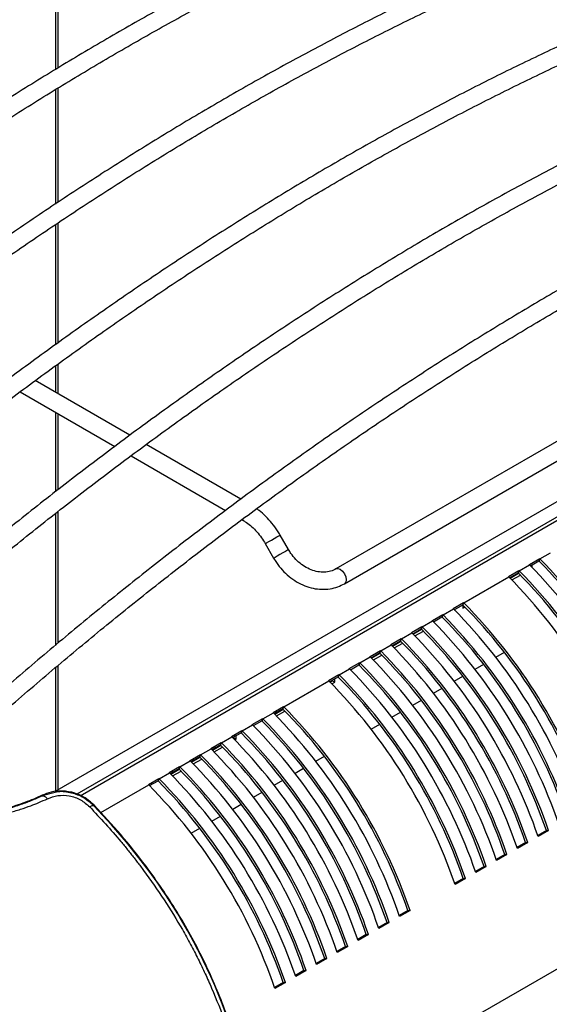
# Model space of a CAD drawing. Units: inches. Extents: x 227 to 353, y 181 to 277.
# Drawn here: x 327 to 331, y 236 to 244 of the extents above; entities that cross this region are included whole.
import ezdxf

# ---------------------------------------------------------------- set-up
doc = ezdxf.new("R2010")
doc.units = ezdxf.units.IN
doc.header["$MEASUREMENT"] = 0

msp = doc.modelspace()

# ---------------------------------------------------------------- linework, layer by layer
at = {"color": 8, "linetype": 'Continuous', "lineweight": 25}
for p, q in [((326.809295, 244.648723), (326.809295, 243.774918)), ((326.829896, 244.660027), (326.829896, 243.787394)), ((326.809295, 243.614634), (326.809295, 242.69459)), ((326.829896, 243.627175), (326.829896, 242.70811)), ((327.008741, 237.938715), (336.193566, 243.241002)), ((326.809295, 242.528868), (326.809295, 241.564306)), ((326.829896, 242.54278), (326.829896, 241.579144)), ((326.809295, 241.393103), (326.809295, 241.182397)), ((326.829896, 241.408068), (326.829896, 241.170505)), ((326.809295, 241.023289), (326.809295, 240.381532)), ((326.829896, 241.011397), (326.829896, 240.397696)), ((328.407281, 235.141644), (337.539513, 240.413569)), ((326.809295, 240.206649), (326.809295, 239.147243)), ((326.829896, 240.222679), (326.829896, 239.16449)), ((326.809295, 238.968483), (326.809295, 237.974025)), ((326.829896, 238.985594), (326.829896, 237.985917)), ((327.173835, 237.803771), (327.559797, 238.026581)), ((326.796566, 237.962279), (326.702982, 237.937309))]:
    msp.add_line(p, q, dxfattribs=at)
at = {"color": 7, "linetype": 'Continuous', "lineweight": 25}
for p, q in [((336.197996, 243.394006), (326.802552, 237.970132)), ((336.18382, 243.263456), (326.982378, 237.951577)), ((333.518969, 242.333946), (329.064753, 239.762582)), ((329.133645, 239.643244), (333.587861, 242.214608)), ((327.408632, 240.836407), (326.647677, 241.275698)), ((326.52711, 241.186191), (327.287655, 240.747138)), ((328.299476, 240.322135), (327.53852, 240.761425)), ((327.417953, 240.671919), (328.178498, 240.232865)), ((328.308796, 240.157646), (328.325165, 240.148197)), ((328.683627, 239.917606), (328.616128, 240.034518)), ((328.496794, 239.96562), (328.564293, 239.848709)), ((330.705587, 239.842607), (330.789103, 239.89082)), ((330.538553, 239.746181), (330.62207, 239.794394)), ((330.619978, 239.796481), (330.703495, 239.844694)), ((330.62207, 239.794394), (330.619978, 239.796481)), ((330.628509, 239.787955), (330.69683, 239.827396)), ((330.643291, 239.773052), (330.643291, 239.796488)), ((330.703495, 239.844694), (330.69683, 239.827396)), ((330.69683, 239.827396), (330.698922, 239.825309)), ((330.698922, 239.825309), (330.705587, 239.842607)), ((330.703495, 239.844694), (330.705587, 239.842607)), ((330.452945, 239.700055), (330.536462, 239.748268)), ((330.461476, 239.691529), (330.529797, 239.730969)), ((330.465547, 239.687441), (330.533884, 239.726891)), ((330.479713, 239.673119), (330.548107, 239.712602)), ((330.536462, 239.748268), (330.529797, 239.730969)), ((330.529797, 239.730969), (330.531888, 239.728883)), ((330.531888, 239.728883), (330.538553, 239.746181)), ((330.536462, 239.748268), (330.538553, 239.746181)), ((330.093132, 239.489045), (330.455037, 239.697968)), ((330.455037, 239.697968), (330.452945, 239.700055)), ((330.007524, 239.442918), (330.09104, 239.491131)), ((330.016054, 239.434392), (330.084375, 239.473833)), ((330.09104, 239.491131), (330.084375, 239.473833)), ((330.084375, 239.473833), (330.086467, 239.471746)), ((330.086467, 239.471746), (330.093132, 239.489045)), ((330.09104, 239.491131), (330.093132, 239.489045)), ((329.840491, 239.346492), (329.924007, 239.394705)), ((329.924007, 239.394705), (329.917342, 239.377407)), ((329.924007, 239.394705), (329.926099, 239.392619)), ((329.926099, 239.392619), (330.009615, 239.440832)), ((330.009615, 239.440832), (330.007524, 239.442918)), ((330.086514, 239.471699), (330.086514, 239.44613)), ((330.086514, 239.46863), (330.088462, 239.469754)), ((330.086514, 239.44613), (330.102685, 239.455466)), ((329.759066, 239.296192), (329.842582, 239.344406)), ((329.842582, 239.344406), (329.840491, 239.346492)), ((329.849021, 239.337966), (329.917342, 239.377407)), ((329.849884, 239.337101), (329.849884, 239.338464)), ((329.917342, 239.377407), (329.919434, 239.37532)), ((329.919434, 239.37532), (329.926099, 239.392619)), ((329.592033, 239.199766), (329.675549, 239.247979)), ((329.673457, 239.250066), (329.756974, 239.298279)), ((329.675549, 239.247979), (329.673457, 239.250066)), ((329.681988, 239.24154), (329.750309, 239.280981)), ((329.686059, 239.237452), (329.754396, 239.276902)), ((329.700225, 239.22313), (329.768619, 239.262614)), ((329.756974, 239.298279), (329.750309, 239.280981)), ((329.750309, 239.280981), (329.752401, 239.278894)), ((329.752401, 239.278894), (329.759066, 239.296192)), ((329.756974, 239.298279), (329.759066, 239.296192)), ((329.506424, 239.15364), (329.589941, 239.201853)), ((329.514955, 239.145114), (329.583276, 239.184555)), ((329.519026, 239.141026), (329.587363, 239.180476)), ((329.533192, 239.126704), (329.601586, 239.166187)), ((329.589941, 239.201853), (329.583276, 239.184555)), ((329.583276, 239.184555), (329.585368, 239.182468)), ((329.585368, 239.182468), (329.592033, 239.199766)), ((329.589941, 239.201853), (329.592033, 239.199766)), ((329.339391, 239.057214), (329.422908, 239.105427)), ((329.347922, 239.048688), (329.416243, 239.088128)), ((329.351993, 239.0446), (329.42033, 239.08405)), ((329.422908, 239.105427), (329.416243, 239.088128)), ((329.416243, 239.088128), (329.418334, 239.086042)), ((329.418334, 239.086042), (329.425, 239.10334)), ((329.422908, 239.105427), (329.425, 239.10334)), ((329.425, 239.10334), (329.508516, 239.151553)), ((329.508516, 239.151553), (329.506424, 239.15364)), ((330.350749, 239.052166), (330.420112, 239.092209)), ((329.172358, 238.960788), (329.255875, 239.009001)), ((329.255875, 239.009001), (329.24921, 238.991702)), ((329.251301, 238.989616), (329.257966, 239.006914)), ((329.255875, 239.009001), (329.257966, 239.006914)), ((329.257966, 239.006914), (329.341483, 239.055127)), ((329.341483, 239.055127), (329.339391, 239.057214)), ((329.366159, 239.030278), (329.434553, 239.069761)), ((329.090933, 238.910488), (329.17445, 238.958701)), ((329.17445, 238.958701), (329.172358, 238.960788)), ((329.180889, 238.952262), (329.24921, 238.991702)), ((329.24921, 238.991702), (329.251301, 238.989616)), ((330.183716, 238.95574), (330.253079, 238.995783)), ((328.645512, 238.653351), (329.007417, 238.862275)), ((329.005325, 238.864361), (329.088842, 238.912574)), ((329.007417, 238.862275), (329.005325, 238.864361)), ((329.013856, 238.855835), (329.082177, 238.895276)), ((329.017927, 238.851748), (329.036989, 238.862752)), ((329.032092, 238.837426), (329.056477, 238.851502)), ((329.036989, 238.862752), (329.036989, 238.86919)), ((329.036989, 238.862752), (329.056477, 238.851502)), ((329.056477, 238.851502), (329.056477, 238.88044)), ((329.088842, 238.912574), (329.082177, 238.895276)), ((329.082177, 238.895276), (329.084268, 238.89319)), ((329.084268, 238.89319), (329.090933, 238.910488)), ((329.088842, 238.912574), (329.090933, 238.910488)), ((330.016683, 238.859314), (330.086046, 238.899357)), ((329.849649, 238.762888), (329.919013, 238.802931)), ((329.682616, 238.666462), (329.75198, 238.706504)), ((328.478479, 238.556925), (328.561995, 238.605138)), ((328.559904, 238.607225), (328.64342, 238.655438)), ((328.561995, 238.605138), (328.559904, 238.607225)), ((328.568434, 238.598699), (328.636755, 238.63814)), ((328.572505, 238.594611), (328.640842, 238.634061)), ((328.586671, 238.580289), (328.655065, 238.619772)), ((328.64342, 238.655438), (328.636755, 238.63814)), ((328.636755, 238.63814), (328.638847, 238.636053)), ((328.638847, 238.636053), (328.645512, 238.653351)), ((328.64342, 238.655438), (328.645512, 238.653351)), ((329.515583, 238.570035), (329.584947, 238.610078)), ((328.39287, 238.510799), (328.476387, 238.559012)), ((328.401401, 238.502273), (328.469722, 238.541714)), ((328.476387, 238.559012), (328.469722, 238.541714)), ((328.469722, 238.541714), (328.471814, 238.539627)), ((328.471814, 238.539627), (328.478479, 238.556925)), ((328.476387, 238.559012), (328.478479, 238.556925)), ((328.225837, 238.414373), (328.309354, 238.462586)), ((328.234368, 238.405847), (328.302689, 238.445287)), ((328.309354, 238.462586), (328.302689, 238.445287)), ((328.302689, 238.445287), (328.304781, 238.443201)), ((328.304781, 238.443201), (328.311446, 238.460499)), ((328.309354, 238.462586), (328.311446, 238.460499)), ((328.311446, 238.460499), (328.394962, 238.508712)), ((328.394962, 238.508712), (328.39287, 238.510799)), ((329.34855, 238.473609), (329.417914, 238.513652)), ((328.058804, 238.317947), (328.142321, 238.36616)), ((328.142321, 238.36616), (328.135656, 238.348861)), ((328.142321, 238.36616), (328.144412, 238.364073)), ((328.144412, 238.364073), (328.227929, 238.412286)), ((328.227929, 238.412286), (328.225837, 238.414373)), ((328.238439, 238.401759), (328.243582, 238.404728)), ((328.243582, 238.404728), (328.243582, 238.411166)), ((328.243582, 238.404728), (328.263069, 238.393478)), ((328.252605, 238.387437), (328.263069, 238.393478)), ((328.263069, 238.393478), (328.263069, 238.422416)), ((327.977379, 238.267647), (328.060896, 238.31586)), ((328.060896, 238.31586), (328.058804, 238.317947)), ((328.067335, 238.309421), (328.135656, 238.348861)), ((328.071406, 238.305333), (328.139743, 238.344783)), ((328.085572, 238.291011), (328.153966, 238.330494)), ((328.135656, 238.348861), (328.137747, 238.346775)), ((328.137747, 238.346775), (328.144412, 238.364073)), ((327.810346, 238.171221), (327.893863, 238.219434)), ((327.891771, 238.22152), (327.975288, 238.269733)), ((327.893863, 238.219434), (327.891771, 238.22152)), ((327.900302, 238.212994), (327.968623, 238.252435)), ((327.904373, 238.208907), (327.97271, 238.248357)), ((327.918538, 238.194585), (327.986933, 238.234068)), ((327.975288, 238.269733), (327.968623, 238.252435)), ((327.968623, 238.252435), (327.970714, 238.250348)), ((327.970714, 238.250348), (327.977379, 238.267647)), ((327.975288, 238.269733), (327.977379, 238.267647)), ((328.903129, 238.216473), (328.972492, 238.256516)), ((327.724738, 238.125094), (327.808255, 238.173307)), ((327.733269, 238.116568), (327.80159, 238.156009)), ((327.73734, 238.112481), (327.805676, 238.15193)), ((327.751505, 238.098159), (327.819899, 238.137642)), ((327.808255, 238.173307), (327.80159, 238.156009)), ((327.80159, 238.156009), (327.803681, 238.153922)), ((327.803681, 238.153922), (327.810346, 238.171221)), ((327.808255, 238.173307), (327.810346, 238.171221)), ((328.736096, 238.120047), (328.805459, 238.16009)), ((327.557705, 238.028668), (327.641221, 238.076881)), ((327.566236, 238.020142), (327.634556, 238.059583)), ((327.641221, 238.076881), (327.634556, 238.059583)), ((327.634556, 238.059583), (327.636648, 238.057496)), ((327.636648, 238.057496), (327.643313, 238.074795)), ((327.641221, 238.076881), (327.643313, 238.074795)), ((327.643313, 238.074795), (327.72683, 238.123008)), ((327.72683, 238.123008), (327.724738, 238.125094)), ((328.569062, 238.023621), (328.638426, 238.063663)), ((327.559797, 238.026581), (327.557705, 238.028668)), ((326.703237, 237.942404), (326.702982, 237.937309)), ((328.402029, 237.927194), (328.471393, 237.967237)), ((327.120213, 237.862862), (327.119892, 237.857569)), ((328.234996, 237.830768), (328.30436, 237.870811)), ((328.067963, 237.734342), (328.137327, 237.774385)), ((327.90093, 237.637916), (327.970294, 237.677959)), ((330.756665, 237.659209), (330.687694, 237.619393)), ((330.774145, 237.659065), (330.690629, 237.610852)), ((330.756665, 237.659209), (330.774145, 237.659065)), ((330.589632, 237.562783), (330.520661, 237.522967)), ((330.607112, 237.562639), (330.523596, 237.514426)), ((330.589632, 237.562783), (330.607112, 237.562639)), ((330.422599, 237.466357), (330.353628, 237.426541)), ((330.440079, 237.466213), (330.356563, 237.418)), ((330.422599, 237.466357), (330.440079, 237.466213)), ((330.255566, 237.369931), (330.186594, 237.330115)), ((330.273046, 237.369787), (330.18953, 237.321574)), ((330.255566, 237.369931), (330.273046, 237.369787)), ((330.088533, 237.273505), (330.019561, 237.233689)), ((330.106013, 237.27336), (330.022496, 237.225147)), ((330.088533, 237.273505), (330.106013, 237.27336)), ((329.643111, 237.016368), (329.57414, 236.976552)), ((329.660591, 237.016224), (329.577075, 236.968011)), ((329.643111, 237.016368), (329.660591, 237.016224)), ((329.476078, 236.919942), (329.407107, 236.880126)), ((329.493558, 236.919798), (329.410042, 236.871585)), ((329.476078, 236.919942), (329.493558, 236.919798)), ((329.309045, 236.823516), (329.240074, 236.7837)), ((329.326525, 236.823372), (329.243009, 236.775159)), ((329.309045, 236.823516), (329.326525, 236.823372)), ((329.142012, 236.72709), (329.073041, 236.687274)), ((329.159492, 236.726946), (329.075976, 236.678733)), ((329.142012, 236.72709), (329.159492, 236.726946)), ((328.974979, 236.630664), (328.906007, 236.590847)), ((328.992459, 236.630519), (328.908942, 236.582306)), ((328.974979, 236.630664), (328.992459, 236.630519)), ((328.807946, 236.534238), (328.738974, 236.494421)), ((328.825426, 236.534093), (328.741909, 236.48588)), ((328.807946, 236.534238), (328.825426, 236.534093)), ((328.640913, 236.437812), (328.571941, 236.397995)), ((328.658393, 236.437667), (328.574876, 236.389454)), ((328.640913, 236.437812), (328.658393, 236.437667))]:
    msp.add_line(p, q, dxfattribs=at)
at = {"color": 8, "linetype": 'Continuous', "lineweight": 25, "flags": 128}
for points in [[(328.325025, 240.148278), (328.314601, 240.160353), (328.314136, 240.161431)], [(328.507743, 239.971944), (328.524635, 239.981698), (328.546371, 239.994249), (328.569644, 240.007685), (328.59091, 240.019962), (328.606931, 240.029211), (328.615269, 240.034022), (328.616128, 240.034518)], [(328.496795, 239.96562), (328.498269, 239.966472), (328.507743, 239.971944)], [(328.683627, 239.917606), (328.682768, 239.917111), (328.67443, 239.912299), (328.658409, 239.903051), (328.637143, 239.890774), (328.61387, 239.877338), (328.592133, 239.864787), (328.575242, 239.855033), (328.565767, 239.849561), (328.564293, 239.848709)], [(329.065086, 239.762771), (329.080555, 239.765651), (329.099199, 239.759171), (329.117842, 239.744126), (329.133647, 239.722806), (329.144208, 239.698458), (329.147917, 239.674789), (329.144208, 239.655401), (329.133647, 239.643246), (329.133623, 239.643232)]]:
    msp.add_lwpolyline(points, dxfattribs=at)
at = {"color": 7, "linetype": 'Continuous', "lineweight": 25, "flags": 128}
msp.add_lwpolyline([(328.209128, 236.105605), (328.150298, 236.267103), (328.090284, 236.414001), (328.058394, 236.486408), (328.027412, 236.553604), (327.99778, 236.615285), (327.954961, 236.700453), (327.919718, 236.767425), (327.90134, 236.801331), (327.871046, 236.855803), (327.814369, 236.953354), (327.792794, 236.989111), (327.756226, 237.048123), (327.732035, 237.086133), (327.725349, 237.096502), (327.723637, 237.099148), (327.723206, 237.099812), (327.723098, 237.099979), (327.723071, 237.10002), (327.723064, 237.100031), (327.723063, 237.100033), (327.723062, 237.100034), (327.723062, 237.100034), (327.723062, 237.100035), (327.716385, 237.110311), (327.699495, 237.136054), (327.674158, 237.17402), (327.626692, 237.243145), (327.562722, 237.332494), (327.481152, 237.440679), (327.380853, 237.565863), (327.260755, 237.705746), (327.119892, 237.857569)], dxfattribs=at)
at = {"color": 7, "linetype": 'Continuous', "lineweight": 25}
for centre, radius in [((327.538163, 236.749001), 4.334156), ((327.647872, 236.812362), 4.287977), ((327.62168, 236.797214), 4.334156), ((327.480839, 236.715936), 4.287977), ((327.454647, 236.700787), 4.334156), ((327.37113, 236.652574), 4.334156), ((327.009225, 236.443651), 4.334156), ((326.925708, 236.395438), 4.334156), ((327.035417, 236.4588), 4.287977), ((326.758675, 236.299012), 4.334156), ((326.868384, 236.362374), 4.287977), ((326.842192, 236.347225), 4.334156), ((326.591642, 236.202586), 4.334156), ((326.701351, 236.265947), 4.287977), ((326.675159, 236.250799), 4.334156), ((326.534318, 236.169521), 4.287977), ((326.508126, 236.154373), 4.334156), ((326.367285, 236.073095), 4.287977), ((326.341093, 236.057946), 4.334156), ((326.424609, 236.106159), 4.334156), ((326.17406, 235.96152), 4.334156), ((326.257576, 236.009733), 4.334156), ((326.090543, 235.913307), 4.334156), ((326.200252, 235.976669), 4.287977), ((325.92351, 235.816881), 4.334156), ((326.033219, 235.880243), 4.287977), ((326.007026, 235.865094), 4.334156), ((325.478088, 235.559745), 4.334156), ((325.587797, 235.623106), 4.287977), ((325.561605, 235.607958), 4.334156), ((325.420764, 235.52668), 4.287977), ((325.394572, 235.511532), 4.334156), ((325.227539, 235.415105), 4.334156), ((325.311055, 235.463318), 4.334156), ((325.144022, 235.366892), 4.334156), ((325.253731, 235.430254), 4.287977), ((324.976989, 235.270466), 4.334156), ((325.086698, 235.333828), 4.287977), ((325.060506, 235.318679), 4.334156), ((324.809956, 235.17404), 4.334156), ((324.919665, 235.237402), 4.287977), ((324.893472, 235.222253), 4.334156), ((324.752632, 235.140976), 4.287977), ((324.726439, 235.125827), 4.334156), ((324.585599, 235.04455), 4.287977), ((324.559406, 235.029401), 4.334156), ((324.642923, 235.077614), 4.334156), ((324.47589, 234.981188), 4.334156)]:
    msp.add_arc(centre, radius, 18.9609035, 44.6399898, dxfattribs=at)
for points, knots in [([(327.086917, 249.272739), (327.018821, 249.25593), (326.821442, 249.20721), (326.492991, 249.11804), (326.101011, 249.001624), (325.707044, 248.873998), (325.31132, 248.735417), (324.914019, 248.585897), (324.515333, 248.425524), (324.115454, 248.254373), (323.714572, 248.072528), (323.31288, 247.880077), (322.910569, 247.677113), (322.507831, 247.463735), (322.104859, 247.240046), (321.701846, 247.006153), (321.298982, 246.76217), (320.89646, 246.508214), (320.494472, 246.244408), (320.093209, 245.970878), (319.692861, 245.687756), (319.29362, 245.395178), (318.895675, 245.093284), (318.499214, 244.78222), (318.104429, 244.462129), (317.711499, 244.133188), (317.32064, 243.795464), (317.025225, 243.532506), (316.860129, 243.382319), (316.824019, 243.349471)], [0, 0, 0, 0, 0.02040615, 0.05914866, 0.09789303, 0.13663939, 0.17538743, 0.21413684, 0.25288737, 0.29163876, 0.3303908, 0.36914329, 0.40789605, 0.44664895, 0.4854018, 0.52415449, 0.56290694, 0.60165906, 0.64041079, 0.67916208, 0.71791289, 0.75666317, 0.79541291, 0.83416209, 0.8729107, 0.91165873, 0.95040619, 0.98915306, 1, 1, 1, 1]), ([(316.916877, 243.247663), (316.984537, 243.30908), (317.18078, 243.487218), (317.507411, 243.775658), (317.897326, 244.110026), (318.289231, 244.435527), (318.682892, 244.752148), (319.078131, 245.059697), (319.474754, 245.358039), (319.872572, 245.647028), (320.271392, 245.926527), (320.671022, 246.196403), (321.07127, 246.456526), (321.471942, 246.706774), (321.872846, 246.947026), (322.273788, 247.177169), (322.674576, 247.397094), (323.075016, 247.606695), (323.474917, 247.805876), (323.874085, 247.994539), (324.272329, 248.172598), (324.669458, 248.339968), (325.065281, 248.49657), (325.459608, 248.642332), (325.85225, 248.777178), (326.243026, 248.901077), (326.63172, 249.013852), (326.923413, 249.090858), (327.085533, 249.130538), (327.119389, 249.138824)], [0, 0, 0, 0, 0.02040479, 0.05918353, 0.09796221, 0.13674026, 0.17551768, 0.21429446, 0.25307062, 0.29184615, 0.33062107, 0.3693954, 0.40816917, 0.44694242, 0.48571519, 0.52448755, 0.56325956, 0.60203132, 0.64080292, 0.67957447, 0.71834607, 0.75711787, 0.79589005, 0.8346628, 0.87343635, 0.91221093, 0.95098682, 0.98976432, 1, 1, 1, 1]), ([(327.97776, 248.758466), (327.909664, 248.741658), (327.712285, 248.692938), (327.383835, 248.603768), (326.991854, 248.487351), (326.597887, 248.359725), (326.202163, 248.221144), (325.804862, 248.071624), (325.406176, 247.911251), (325.006297, 247.7401), (324.605415, 247.558255), (324.203723, 247.365804), (323.801412, 247.162841), (323.398674, 246.949462), (322.995703, 246.725773), (322.592689, 246.49188), (322.189825, 246.247897), (321.787304, 245.993941), (321.385316, 245.730135), (320.984052, 245.456606), (320.583705, 245.173484), (320.184463, 244.880905), (319.786518, 244.579011), (319.390057, 244.267947), (318.995272, 243.947856), (318.602342, 243.618915), (318.211483, 243.281192), (317.916068, 243.018233), (317.750972, 242.868046), (317.714863, 242.835198)], [0, 0, 0, 0, 0.02040615, 0.05914866, 0.09789303, 0.13663939, 0.17538743, 0.21413684, 0.25288737, 0.29163876, 0.3303908, 0.36914329, 0.40789605, 0.44664895, 0.4854018, 0.52415449, 0.56290694, 0.60165906, 0.64041079, 0.67916208, 0.71791289, 0.75666317, 0.79541291, 0.83416209, 0.8729107, 0.91165873, 0.95040619, 0.98915306, 1, 1, 1, 1]), ([(317.807721, 242.73339), (317.87538, 242.794807), (318.071623, 242.972945), (318.398255, 243.261385), (318.788169, 243.595753), (319.180074, 243.921254), (319.573735, 244.237875), (319.968974, 244.545424), (320.365598, 244.843766), (320.763416, 245.132755), (321.162236, 245.412254), (321.561866, 245.68213), (321.962113, 245.942253), (322.362785, 246.192501), (322.763689, 246.432753), (323.164631, 246.662896), (323.565419, 246.882821), (323.965859, 247.092423), (324.36576, 247.291603), (324.764928, 247.480267), (325.163172, 247.658325), (325.560301, 247.825695), (325.956124, 247.982297), (326.350451, 248.128059), (326.743093, 248.262905), (327.133869, 248.386804), (327.522564, 248.49958), (327.814256, 248.576585), (327.976376, 248.616265), (328.010233, 248.624551)], [0, 0, 0, 0, 0.02040479, 0.05918353, 0.09796221, 0.13674026, 0.17551768, 0.21429446, 0.25307062, 0.29184615, 0.33062107, 0.3693954, 0.40816917, 0.44694242, 0.48571519, 0.52448755, 0.56325956, 0.60203132, 0.64080292, 0.67957447, 0.71834607, 0.75711787, 0.79589005, 0.8346628, 0.87343635, 0.91221093, 0.95098682, 0.98976432, 1, 1, 1, 1]), ([(328.868603, 248.244193), (328.800508, 248.227385), (328.603128, 248.178665), (328.274678, 248.089495), (327.882697, 247.973078), (327.48873, 247.845452), (327.093006, 247.706871), (326.695705, 247.557351), (326.29702, 247.396978), (325.89714, 247.225827), (325.496258, 247.043983), (325.094566, 246.851532), (324.692255, 246.648568), (324.289517, 246.435189), (323.886546, 246.2115), (323.483532, 245.977607), (323.080669, 245.733624), (322.678147, 245.479669), (322.276159, 245.215862), (321.874895, 244.942333), (321.474548, 244.659211), (321.075306, 244.366633), (320.677361, 244.064738), (320.2809, 243.753674), (319.886115, 243.433583), (319.493185, 243.104643), (319.102326, 242.766919), (318.806911, 242.50396), (318.641815, 242.353773), (318.605706, 242.320925)], [0, 0, 0, 0, 0.020406155, 0.05914866, 0.097893027, 0.13663939, 0.175387427, 0.214136843, 0.252887369, 0.291638761, 0.330390799, 0.369143288, 0.407896055, 0.446648947, 0.485401797, 0.524154492, 0.56290694, 0.601659062, 0.640410794, 0.679162084, 0.717912888, 0.756663173, 0.795412914, 0.834162094, 0.872910703, 0.911658733, 0.950406186, 0.989153064, 1, 1, 1, 1]), ([(318.698564, 242.219117), (318.766223, 242.280534), (318.962466, 242.458672), (319.289098, 242.747113), (319.679012, 243.08148), (320.070917, 243.406982), (320.464578, 243.723602), (320.859817, 244.031151), (321.256441, 244.329493), (321.654259, 244.618483), (322.053079, 244.897982), (322.452709, 245.167857), (322.852956, 245.427981), (323.253628, 245.678228), (323.654532, 245.91848), (324.055474, 246.148623), (324.456262, 246.368548), (324.856703, 246.57815), (325.256603, 246.77733), (325.655771, 246.965994), (326.054016, 247.144053), (326.451144, 247.311422), (326.846967, 247.468024), (327.241295, 247.613786), (327.633936, 247.748633), (328.024712, 247.872532), (328.413407, 247.985307), (328.7051, 248.062312), (328.867219, 248.101992), (328.901076, 248.110279)], [0, 0, 0, 0, 0.02040479, 0.05918353, 0.09796221, 0.13674026, 0.17551768, 0.21429446, 0.25307062, 0.29184615, 0.33062107, 0.3693954, 0.40816917, 0.44694242, 0.48571519, 0.52448755, 0.56325956, 0.60203132, 0.64080292, 0.67957447, 0.71834607, 0.75711787, 0.79589005, 0.8346628, 0.87343635, 0.91221093, 0.95098682, 0.98976432, 1, 1, 1, 1]), ([(329.759446, 247.72992), (329.691351, 247.713112), (329.493971, 247.664392), (329.165521, 247.575222), (328.77354, 247.458805), (328.379573, 247.331179), (327.98385, 247.192598), (327.586548, 247.043078), (327.187863, 246.882705), (326.787983, 246.711555), (326.387102, 246.52971), (325.985409, 246.337259), (325.583098, 246.134295), (325.180361, 245.920917), (324.777389, 245.697227), (324.374375, 245.463334), (323.971512, 245.219351), (323.56899, 244.965396), (323.167002, 244.70159), (322.765739, 244.42806), (322.365391, 244.144938), (321.96615, 243.85236), (321.568204, 243.550465), (321.171743, 243.239401), (320.776958, 242.91931), (320.384028, 242.59037), (319.993169, 242.252646), (319.697755, 241.989687), (319.532658, 241.839501), (319.496549, 241.806652)], [0, 0, 0, 0, 0.020406155, 0.05914866, 0.097893027, 0.13663939, 0.175387427, 0.214136843, 0.252887369, 0.291638761, 0.330390799, 0.369143288, 0.407896055, 0.446648947, 0.485401797, 0.524154492, 0.56290694, 0.601659062, 0.640410794, 0.679162084, 0.717912888, 0.756663173, 0.795412914, 0.834162094, 0.872910703, 0.911658733, 0.950406186, 0.989153064, 1, 1, 1, 1]), ([(319.589407, 241.704844), (319.657066, 241.766261), (319.85331, 241.9444), (320.179941, 242.23284), (320.569856, 242.567207), (320.96176, 242.892709), (321.355421, 243.209329), (321.75066, 243.516879), (322.147284, 243.815221), (322.545102, 244.10421), (322.943922, 244.383709), (323.343552, 244.653584), (323.7438, 244.913708), (324.144472, 245.163955), (324.545375, 245.404207), (324.946317, 245.63435), (325.347105, 245.854275), (325.747546, 246.063877), (326.147446, 246.263057), (326.546615, 246.451721), (326.944859, 246.62978), (327.341988, 246.79715), (327.73781, 246.953751), (328.132138, 247.099514), (328.52478, 247.23436), (328.915555, 247.358259), (329.30425, 247.471034), (329.595943, 247.548039), (329.758063, 247.587719), (329.791919, 247.596006)], [0, 0, 0, 0, 0.02040479, 0.05918353, 0.09796221, 0.13674026, 0.17551768, 0.21429446, 0.25307062, 0.29184615, 0.33062107, 0.3693954, 0.40816917, 0.44694242, 0.48571519, 0.52448755, 0.56325956, 0.60203132, 0.64080292, 0.67957447, 0.71834607, 0.75711787, 0.79589005, 0.8346628, 0.87343635, 0.91221093, 0.95098682, 0.98976432, 1, 1, 1, 1]), ([(330.650289, 247.215647), (330.582194, 247.198839), (330.384815, 247.150119), (330.056364, 247.060949), (329.664384, 246.944532), (329.270416, 246.816906), (328.874693, 246.678325), (328.477391, 246.528805), (328.078706, 246.368433), (327.678827, 246.197282), (327.277945, 246.015437), (326.876252, 245.822986), (326.473941, 245.620022), (326.071204, 245.406644), (325.668232, 245.182954), (325.265218, 244.949062), (324.862355, 244.705079), (324.459833, 244.451123), (324.057845, 244.187317), (323.656582, 243.913787), (323.256234, 243.630665), (322.856993, 243.338087), (322.459047, 243.036193), (322.062587, 242.725129), (321.667801, 242.405037), (321.274871, 242.076097), (320.884012, 241.738373), (320.588598, 241.475414), (320.423501, 241.325228), (320.387392, 241.29238)], [0, 0, 0, 0, 0.020406155, 0.05914866, 0.097893027, 0.13663939, 0.175387427, 0.214136843, 0.252887369, 0.291638761, 0.330390799, 0.369143288, 0.407896055, 0.446648947, 0.485401797, 0.524154492, 0.56290694, 0.601659062, 0.640410794, 0.679162084, 0.717912888, 0.756663173, 0.795412914, 0.834162094, 0.872910703, 0.911658733, 0.950406186, 0.989153064, 1, 1, 1, 1]), ([(330.650289, 247.215647), (330.582194, 247.198839), (330.384815, 247.150119), (330.056364, 247.060949), (329.664384, 246.944532), (329.270416, 246.816906), (328.874693, 246.678325), (328.477391, 246.528805), (328.078706, 246.368433), (327.678827, 246.197282), (327.277945, 246.015437), (326.876252, 245.822986), (326.473941, 245.620022), (326.071204, 245.406644), (325.668232, 245.182954), (325.265218, 244.949062), (324.862355, 244.705079), (324.459833, 244.451123), (324.057845, 244.187317), (323.656582, 243.913787), (323.256234, 243.630665), (322.856993, 243.338087), (322.459047, 243.036193), (322.062587, 242.725129), (321.667801, 242.405037), (321.274871, 242.076097), (320.884012, 241.738373), (320.588598, 241.475414), (320.423501, 241.325228), (320.387392, 241.29238)], [0, 0, 0, 0, 0.02040615, 0.05914866, 0.09789303, 0.13663939, 0.17538743, 0.21413684, 0.25288737, 0.29163876, 0.3303908, 0.36914329, 0.40789605, 0.44664895, 0.4854018, 0.52415449, 0.56290694, 0.60165906, 0.64041079, 0.67916208, 0.71791289, 0.75666317, 0.79541291, 0.83416209, 0.8729107, 0.91165873, 0.95040619, 0.98915306, 1, 1, 1, 1]), ([(320.48025, 241.190571), (320.547909, 241.251988), (320.744153, 241.430127), (321.070784, 241.718567), (321.460699, 242.052935), (321.852603, 242.378436), (322.246264, 242.695056), (322.641504, 243.002606), (323.038127, 243.300948), (323.435945, 243.589937), (323.834765, 243.869436), (324.234395, 244.139312), (324.634643, 244.399435), (325.035315, 244.649682), (325.436218, 244.889935), (325.837161, 245.120078), (326.237948, 245.340002), (326.638389, 245.549604), (327.038289, 245.748784), (327.437458, 245.937448), (327.835702, 246.115507), (328.232831, 246.282877), (328.628653, 246.439478), (329.022981, 246.585241), (329.415623, 246.720087), (329.806398, 246.843986), (330.195093, 246.956761), (330.486786, 247.033766), (330.648906, 247.073446), (330.682762, 247.081733)], [0, 0, 0, 0, 0.02040479, 0.05918353, 0.09796221, 0.13674026, 0.17551768, 0.21429446, 0.25307062, 0.29184615, 0.33062107, 0.3693954, 0.40816917, 0.44694242, 0.48571519, 0.52448755, 0.56325956, 0.60203132, 0.64080292, 0.67957447, 0.71834607, 0.75711787, 0.79589005, 0.8346628, 0.87343635, 0.91221093, 0.95098682, 0.98976432, 1, 1, 1, 1]), ([(320.48025, 241.190571), (320.547909, 241.251988), (320.744153, 241.430127), (321.070784, 241.718567), (321.460699, 242.052935), (321.852603, 242.378436), (322.246264, 242.695056), (322.641504, 243.002606), (323.038127, 243.300948), (323.435945, 243.589937), (323.834765, 243.869436), (324.234395, 244.139312), (324.634643, 244.399435), (325.035315, 244.649682), (325.436218, 244.889935), (325.837161, 245.120078), (326.237948, 245.340002), (326.638389, 245.549604), (327.038289, 245.748784), (327.437458, 245.937448), (327.835702, 246.115507), (328.232831, 246.282877), (328.628653, 246.439478), (329.022981, 246.585241), (329.415623, 246.720087), (329.806398, 246.843986), (330.195093, 246.956761), (330.486786, 247.033766), (330.648906, 247.073446), (330.682762, 247.081733)], [0, 0, 0, 0, 0.02040479, 0.05918353, 0.09796221, 0.13674026, 0.17551768, 0.21429446, 0.25307062, 0.29184615, 0.33062107, 0.3693954, 0.40816917, 0.44694242, 0.48571519, 0.52448755, 0.56325956, 0.60203132, 0.64080292, 0.67957447, 0.71834607, 0.75711787, 0.79589005, 0.8346628, 0.87343635, 0.91221093, 0.95098682, 0.98976432, 1, 1, 1, 1]), ([(331.541133, 246.701374), (331.473037, 246.684566), (331.275658, 246.635846), (330.947207, 246.546676), (330.555227, 246.43026), (330.16126, 246.302634), (329.765536, 246.164052), (329.368235, 246.014532), (328.969549, 245.85416), (328.56967, 245.683009), (328.168788, 245.501164), (327.767096, 245.308713), (327.364785, 245.105749), (326.962047, 244.892371), (326.559075, 244.668681), (326.156062, 244.434789), (325.753198, 244.190806), (325.350676, 243.93685), (324.948688, 243.673044), (324.547425, 243.399514), (324.147077, 243.116392), (323.747836, 242.823814), (323.34989, 242.52192), (322.95343, 242.210856), (322.558645, 241.890765), (322.165714, 241.561824), (321.774856, 241.2241), (321.479441, 240.961141), (321.314344, 240.810955), (321.278235, 240.778107)], [0, 0, 0, 0, 0.02040615, 0.05914866, 0.09789303, 0.13663939, 0.17538743, 0.21413684, 0.25288737, 0.29163876, 0.3303908, 0.36914329, 0.40789605, 0.44664895, 0.4854018, 0.52415449, 0.56290694, 0.60165906, 0.64041079, 0.67916208, 0.71791289, 0.75666317, 0.79541291, 0.83416209, 0.8729107, 0.91165873, 0.95040619, 0.98915306, 1, 1, 1, 1]), ([(321.371093, 240.676299), (321.438753, 240.737716), (321.634996, 240.915854), (321.961627, 241.204294), (322.351542, 241.538662), (322.743447, 241.864163), (323.137108, 242.180783), (323.532347, 242.488333), (323.92897, 242.786675), (324.326788, 243.075664), (324.725608, 243.355163), (325.125238, 243.625039), (325.525486, 243.885162), (325.926158, 244.135409), (326.327062, 244.375662), (326.728004, 244.605805), (327.128792, 244.825729), (327.529232, 245.035331), (327.929133, 245.234511), (328.328301, 245.423175), (328.726545, 245.601234), (329.123674, 245.768604), (329.519497, 245.925206), (329.913824, 246.070968), (330.306466, 246.205814), (330.697242, 246.329713), (331.085936, 246.442488), (331.377629, 246.519493), (331.539749, 246.559174), (331.573605, 246.56746)], [0, 0, 0, 0, 0.02040479, 0.05918353, 0.09796221, 0.13674026, 0.17551768, 0.21429446, 0.25307062, 0.29184615, 0.33062107, 0.3693954, 0.40816917, 0.44694242, 0.48571519, 0.52448755, 0.56325956, 0.60203132, 0.64080292, 0.67957447, 0.71834607, 0.75711787, 0.79589005, 0.8346628, 0.87343635, 0.91221093, 0.95098682, 0.98976432, 1, 1, 1, 1]), ([(332.431976, 246.187102), (332.36388, 246.170293), (332.166501, 246.121573), (331.83805, 246.032403), (331.44607, 245.915987), (331.052103, 245.788361), (330.656379, 245.64978), (330.259078, 245.50026), (329.860392, 245.339887), (329.460513, 245.168736), (329.059631, 244.986891), (328.657939, 244.79444), (328.255628, 244.591476), (327.85289, 244.378098), (327.449918, 244.154409), (327.046905, 243.920516), (326.644041, 243.676533), (326.24152, 243.422577), (325.839531, 243.158771), (325.438268, 242.885241), (325.037921, 242.602119), (324.638679, 242.309541), (324.240734, 242.007647), (323.844273, 241.696583), (323.449488, 241.376492), (323.056558, 241.047551), (322.665699, 240.709827), (322.370284, 240.446869), (322.205188, 240.296682), (322.169079, 240.263834)], [0, 0, 0, 0, 0.02040615, 0.05914866, 0.09789303, 0.13663939, 0.17538743, 0.21413684, 0.25288737, 0.29163876, 0.3303908, 0.36914329, 0.40789605, 0.44664895, 0.4854018, 0.52415449, 0.56290694, 0.60165906, 0.64041079, 0.67916208, 0.71791289, 0.75666317, 0.79541291, 0.83416209, 0.8729107, 0.91165873, 0.95040619, 0.98915306, 1, 1, 1, 1]), ([(322.261937, 240.162026), (322.329596, 240.223443), (322.525839, 240.401581), (322.852471, 240.690021), (323.242385, 241.024389), (323.63429, 241.34989), (324.027951, 241.666511), (324.42319, 241.97406), (324.819814, 242.272402), (325.217631, 242.561391), (325.616452, 242.84089), (326.016082, 243.110766), (326.416329, 243.370889), (326.817001, 243.621137), (327.217905, 243.861389), (327.618847, 244.091532), (328.019635, 244.311457), (328.420075, 244.521059), (328.819976, 244.720239), (329.219144, 244.908902), (329.617388, 245.086961), (330.014517, 245.254331), (330.41034, 245.410933), (330.804667, 245.556695), (331.197309, 245.691541), (331.588085, 245.81544), (331.976779, 245.928216), (332.268472, 246.005221), (332.430592, 246.044901), (332.464448, 246.053187)], [0, 0, 0, 0, 0.02040479, 0.05918353, 0.09796221, 0.13674026, 0.17551768, 0.21429446, 0.25307062, 0.29184615, 0.33062107, 0.3693954, 0.40816917, 0.44694242, 0.48571519, 0.52448755, 0.56325956, 0.60203132, 0.64080292, 0.67957447, 0.71834607, 0.75711787, 0.79589005, 0.8346628, 0.87343635, 0.91221093, 0.95098682, 0.98976432, 1, 1, 1, 1]), ([(333.322819, 245.672829), (333.254724, 245.656021), (333.057344, 245.607301), (332.728894, 245.518131), (332.336913, 245.401714), (331.942946, 245.274088), (331.547222, 245.135507), (331.149921, 244.985987), (330.751236, 244.825614), (330.351356, 244.654463), (329.950474, 244.472618), (329.548782, 244.280167), (329.146471, 244.077204), (328.743733, 243.863825), (328.340762, 243.640136), (327.937748, 243.406243), (327.534884, 243.16226), (327.132363, 242.908305), (326.730375, 242.644498), (326.329111, 242.370969), (325.928764, 242.087847), (325.529522, 241.795268), (325.131577, 241.493374), (324.735116, 241.18231), (324.340331, 240.862219), (323.947401, 240.533278), (323.556542, 240.195555), (323.261127, 239.932596), (323.096031, 239.782409), (323.059922, 239.749561)], [0, 0, 0, 0, 0.02040615, 0.05914866, 0.09789303, 0.13663939, 0.17538743, 0.21413684, 0.25288737, 0.29163876, 0.3303908, 0.36914329, 0.40789605, 0.44664895, 0.4854018, 0.52415449, 0.56290694, 0.60165906, 0.64041079, 0.67916208, 0.71791289, 0.75666317, 0.79541291, 0.83416209, 0.8729107, 0.91165873, 0.95040619, 0.98915306, 1, 1, 1, 1]), ([(323.15278, 239.647753), (323.220439, 239.70917), (323.416682, 239.887308), (323.743314, 240.175748), (324.133228, 240.510116), (324.525133, 240.835618), (324.918794, 241.152238), (325.314033, 241.459787), (325.710657, 241.758129), (326.108475, 242.047118), (326.507295, 242.326617), (326.906925, 242.596493), (327.307172, 242.856616), (327.707844, 243.106864), (328.108748, 243.347116), (328.50969, 243.577259), (328.910478, 243.797184), (329.310918, 244.006786), (329.710819, 244.205966), (330.109987, 244.39463), (330.508232, 244.572688), (330.90536, 244.740058), (331.301183, 244.89666), (331.695511, 245.042422), (332.088152, 245.177268), (332.478928, 245.301168), (332.867623, 245.413943), (333.159316, 245.490948), (333.321435, 245.530628), (333.355292, 245.538914)], [0, 0, 0, 0, 0.02040479, 0.05918353, 0.09796221, 0.13674026, 0.17551768, 0.21429446, 0.25307062, 0.29184615, 0.33062107, 0.3693954, 0.40816917, 0.44694242, 0.48571519, 0.52448755, 0.56325956, 0.60203132, 0.64080292, 0.67957447, 0.71834607, 0.75711787, 0.79589005, 0.8346628, 0.87343635, 0.91221093, 0.95098682, 0.98976432, 1, 1, 1, 1]), ([(334.213662, 245.158556), (334.145567, 245.141748), (333.948187, 245.093028), (333.619737, 245.003858), (333.227756, 244.887441), (332.833789, 244.759815), (332.438066, 244.621234), (332.040764, 244.471714), (331.642079, 244.311341), (331.242199, 244.14019), (330.841318, 243.958346), (330.439625, 243.765895), (330.037314, 243.562931), (329.634577, 243.349552), (329.231605, 243.125863), (328.828591, 242.89197), (328.425728, 242.647987), (328.023206, 242.394032), (327.621218, 242.130226), (327.219955, 241.856696), (326.819607, 241.573574), (326.420365, 241.280996), (326.02242, 240.979101), (325.625959, 240.668037), (325.231174, 240.347946), (324.838244, 240.019006), (324.447385, 239.681282), (324.15197, 239.418323), (323.986874, 239.268136), (323.950765, 239.235288)], [0, 0, 0, 0, 0.02040615, 0.05914866, 0.09789303, 0.13663939, 0.17538743, 0.21413684, 0.25288737, 0.29163876, 0.3303908, 0.36914329, 0.40789605, 0.44664895, 0.4854018, 0.52415449, 0.56290694, 0.60165906, 0.64041079, 0.67916208, 0.71791289, 0.75666317, 0.79541291, 0.83416209, 0.8729107, 0.91165873, 0.95040619, 0.98915306, 1, 1, 1, 1]), ([(324.043623, 239.13348), (324.111282, 239.194897), (324.307526, 239.373035), (324.634157, 239.661476), (325.024071, 239.995843), (325.415976, 240.321345), (325.809637, 240.637965), (326.204876, 240.945514), (326.6015, 241.243856), (326.999318, 241.532846), (327.398138, 241.812345), (327.797768, 242.08222), (328.198015, 242.342344), (328.598688, 242.592591), (328.999591, 242.832843), (329.400533, 243.062986), (329.801321, 243.282911), (330.201762, 243.492513), (330.601662, 243.691693), (331.000831, 243.880357), (331.399075, 244.058416), (331.796203, 244.225785), (332.192026, 244.382387), (332.586354, 244.528149), (332.978995, 244.662996), (333.369771, 244.786895), (333.758466, 244.89967), (334.050159, 244.976675), (334.212279, 245.016355), (334.246135, 245.024642)], [0, 0, 0, 0, 0.02040479, 0.05918353, 0.09796221, 0.13674026, 0.17551768, 0.21429446, 0.25307062, 0.29184615, 0.33062107, 0.3693954, 0.40816917, 0.44694242, 0.48571519, 0.52448755, 0.56325956, 0.60203132, 0.64080292, 0.67957447, 0.71834607, 0.75711787, 0.79589005, 0.8346628, 0.87343635, 0.91221093, 0.95098682, 0.98976432, 1, 1, 1, 1]), ([(335.104505, 244.644283), (335.03641, 244.627475), (334.839031, 244.578755), (334.51058, 244.489585), (334.1186, 244.373168), (333.724632, 244.245542), (333.328909, 244.106961), (332.931607, 243.957441), (332.532922, 243.797068), (332.133042, 243.625918), (331.732161, 243.444073), (331.330468, 243.251622), (330.928157, 243.048658), (330.52542, 242.83528), (330.122448, 242.61159), (329.719434, 242.377697), (329.316571, 242.133715), (328.914049, 241.879759), (328.512061, 241.615953), (328.110798, 241.342423), (327.71045, 241.059301), (327.311209, 240.766723), (326.913263, 240.464829), (326.516803, 240.153765), (326.122017, 239.833673), (325.729087, 239.504733), (325.338228, 239.167009), (325.042814, 238.90405), (324.877717, 238.753864), (324.841608, 238.721016)], [0, 0, 0, 0, 0.02040615, 0.05914866, 0.09789303, 0.13663939, 0.17538743, 0.21413684, 0.25288737, 0.29163876, 0.3303908, 0.36914329, 0.40789605, 0.44664895, 0.4854018, 0.52415449, 0.56290694, 0.60165906, 0.64041079, 0.67916208, 0.71791289, 0.75666317, 0.79541291, 0.83416209, 0.8729107, 0.91165873, 0.95040619, 0.98915306, 1, 1, 1, 1]), ([(324.934466, 238.619207), (325.002125, 238.680624), (325.198369, 238.858763), (325.525, 239.147203), (325.914915, 239.48157), (326.306819, 239.807072), (326.70048, 240.123692), (327.095719, 240.431242), (327.492343, 240.729584), (327.890161, 241.018573), (328.288981, 241.298072), (328.688611, 241.567947), (329.088859, 241.828071), (329.489531, 242.078318), (329.890434, 242.31857), (330.291377, 242.548713), (330.692164, 242.768638), (331.092605, 242.97824), (331.492505, 243.17742), (331.891674, 243.366084), (332.289918, 243.544143), (332.687047, 243.711513), (333.082869, 243.868114), (333.477197, 244.013877), (333.869839, 244.148723), (334.260614, 244.272622), (334.649309, 244.385397), (334.941002, 244.462402), (335.103122, 244.502082), (335.136978, 244.510369)], [0, 0, 0, 0, 0.02040479, 0.05918353, 0.09796221, 0.13674026, 0.17551768, 0.21429446, 0.25307062, 0.29184615, 0.33062107, 0.3693954, 0.40816917, 0.44694242, 0.48571519, 0.52448755, 0.56325956, 0.60203132, 0.64080292, 0.67957447, 0.71834607, 0.75711787, 0.79589005, 0.8346628, 0.87343635, 0.91221093, 0.95098682, 0.98976432, 1, 1, 1, 1]), ([(335.995349, 244.13001), (335.927253, 244.113202), (335.729874, 244.064482), (335.401423, 243.975312), (335.009443, 243.858895), (334.615476, 243.731269), (334.219752, 243.592688), (333.822451, 243.443168), (333.423765, 243.282796), (333.023886, 243.111645), (332.623004, 242.9298), (332.221312, 242.737349), (331.819, 242.534385), (331.416263, 242.321007), (331.013291, 242.097317), (330.610278, 241.863425), (330.207414, 241.619442), (329.804892, 241.365486), (329.402904, 241.10168), (329.001641, 240.82815), (328.601293, 240.545028), (328.202052, 240.25245), (327.804106, 239.950556), (327.407646, 239.639492), (327.012861, 239.319401), (326.61993, 238.99046), (326.229071, 238.652736), (325.933657, 238.389777), (325.76856, 238.239591), (325.732451, 238.206743)], [0, 0, 0, 0, 0.02040615, 0.05914866, 0.09789303, 0.13663939, 0.17538743, 0.21413684, 0.25288737, 0.29163876, 0.3303908, 0.36914329, 0.40789605, 0.44664895, 0.4854018, 0.52415449, 0.56290694, 0.60165906, 0.64041079, 0.67916208, 0.71791289, 0.75666317, 0.79541291, 0.83416209, 0.8729107, 0.91165873, 0.95040619, 0.98915306, 1, 1, 1, 1]), ([(325.825309, 238.104934), (325.892968, 238.166351), (326.089212, 238.34449), (326.415843, 238.63293), (326.805758, 238.967298), (327.197662, 239.292799), (327.591324, 239.609419), (327.986563, 239.916969), (328.383186, 240.215311), (328.781004, 240.5043), (329.179824, 240.783799), (329.579454, 241.053675), (329.979702, 241.313798), (330.380374, 241.564045), (330.781278, 241.804298), (331.18222, 242.034441), (331.583008, 242.254365), (331.983448, 242.463967), (332.383349, 242.663147), (332.782517, 242.851811), (333.180761, 243.02987), (333.57789, 243.19724), (333.973713, 243.353841), (334.36804, 243.499604), (334.760682, 243.63445), (335.151457, 243.758349), (335.540152, 243.871124), (335.831845, 243.948129), (335.993965, 243.987809), (336.027821, 243.996096)], [0, 0, 0, 0, 0.02040479, 0.05918353, 0.09796221, 0.13674026, 0.17551768, 0.21429446, 0.25307062, 0.29184615, 0.33062107, 0.3693954, 0.40816917, 0.44694242, 0.48571519, 0.52448755, 0.56325956, 0.60203132, 0.64080292, 0.67957447, 0.71834607, 0.75711787, 0.79589005, 0.8346628, 0.87343635, 0.91221093, 0.95098682, 0.98976432, 1, 1, 1, 1]), ([(328.616128, 240.034518), (328.609211, 240.046059), (328.589308, 240.079264), (328.551597, 240.130856), (328.502048, 240.185243), (328.459946, 240.223909), (328.434054, 240.24075), (328.42693, 240.245384)], [0, 0, 0, 0, 0.13555158, 0.38999521, 0.64545535, 0.90244596, 1, 1, 1, 1]), ([(328.325165, 240.148197), (328.332275, 240.143862), (328.353099, 240.131167), (328.388674, 240.10285), (328.4298, 240.061126), (328.466712, 240.014722), (328.487285, 239.981142), (328.496794, 239.96562)], [0, 0, 0, 0, 0.11733671, 0.34366842, 0.5719962, 0.80216991, 1, 1, 1, 1]), ([(329.064753, 239.762582), (329.058252, 239.759124), (329.037323, 239.747992), (328.997991, 239.736817), (328.946054, 239.734372), (328.892232, 239.74396), (328.838999, 239.76492), (328.7883, 239.79638), (328.742163, 239.837224), (328.707377, 239.878878), (328.689997, 239.907218), (328.683627, 239.917606)], [0, 0, 0, 0, 0.05853675, 0.18846903, 0.31707519, 0.44278858, 0.56611944, 0.68803267, 0.80922816, 0.93007213, 1, 1, 1, 1]), ([(328.564293, 239.848709), (328.571553, 239.836773), (328.592043, 239.803087), (328.632666, 239.75233), (328.687425, 239.700176), (328.748375, 239.657381), (328.813728, 239.625143), (328.881716, 239.604518), (328.950404, 239.596099), (329.017589, 239.600389), (329.079695, 239.615677), (329.116361, 239.634413), (329.133645, 239.643244)], [0, 0, 0, 0, 0.058442493, 0.164934388, 0.271641555, 0.378435593, 0.485203021, 0.591736492, 0.697744316, 0.802925194, 0.907102233, 1, 1, 1, 1]), ([(327.120213, 237.862862), (327.100925, 237.88068), (327.057073, 237.921189), (326.967796, 237.964287), (326.867243, 237.98079), (326.776085, 237.971201), (326.726972, 237.951786), (326.703237, 237.942404)], [0, 0, 0, 0, 0.174460407, 0.396647901, 0.616646276, 0.814732418, 1, 1, 1, 1]), ([(327.119891, 237.857568), (327.089681, 237.883657), (327.033346, 237.932306), (326.925583, 237.96715), (326.844001, 237.976315), (326.804063, 237.964498), (326.796566, 237.962279)], [0, 0, 0, 0, 0.33592433, 0.62641721, 0.92987008, 1, 1, 1, 1]), ([(325.467539, 237.915156), (325.477569, 237.910612), (325.497935, 237.901388), (325.529549, 237.887801), (325.562604, 237.874212), (325.597226, 237.86073), (325.633497, 237.847444), (325.67733, 237.832493), (325.725593, 237.817626), (325.774755, 237.804362), (325.825617, 237.792252), (325.878366, 237.7817), (325.942674, 237.7718), (326.001913, 237.765626), (326.055432, 237.762732), (326.098086, 237.761787), (326.138104, 237.761971), (326.175053, 237.763335), (326.219666, 237.766403), (326.264742, 237.77128), (326.306584, 237.77736), (326.335914, 237.782252), (326.362416, 237.787152), (326.395431, 237.79401), (326.452775, 237.807526), (326.52648, 237.828554), (326.606982, 237.85669), (326.679174, 237.885141), (326.72308, 237.904757), (326.746364, 237.915159)], [0, 0, 0, 0, 0.02712751, 0.05507696, 0.08385401, 0.11346605, 0.14392181, 0.17522959, 0.22175946, 0.26021968, 0.29056543, 0.33866725, 0.37870462, 0.43182155, 0.4662123, 0.49267703, 0.5223352, 0.55105497, 0.57117934, 0.6176345, 0.6482269, 0.66277397, 0.68248968, 0.70734739, 0.73732087, 0.81410422, 0.88189708, 0.93736927, 1, 1, 1, 1]), ([(326.703237, 237.942404), (326.680886, 237.932384), (326.613301, 237.902084), (326.492821, 237.857314), (326.354083, 237.820578), (326.225739, 237.801192), (326.112685, 237.794714), (325.999259, 237.800059), (325.868972, 237.818545), (325.727375, 237.855258), (325.603618, 237.900839), (325.533965, 237.931982), (325.510667, 237.942399)], [0, 0, 0, 0, 0.06440938, 0.19476289, 0.32479411, 0.41028378, 0.4956486, 0.58134256, 0.66716032, 0.79994065, 0.93308464, 1, 1, 1, 1]), ([(326.702982, 237.937308), (326.673363, 237.924068), (326.614272, 237.897652), (326.515896, 237.860972), (326.413801, 237.830182), (326.309798, 237.807717), (326.233114, 237.797468), (326.177961, 237.79317), (326.142214, 237.791459), (326.108869, 237.791012), (326.080202, 237.791405), (326.057706, 237.79216), (326.039555, 237.79312), (326.027978, 237.793884), (326.022891, 237.79425), (326.020654, 237.794416), (326.01967, 237.79449), (326.019197, 237.794526), (326.018988, 237.794542), (326.018892, 237.794549), (326.018879, 237.79455), (326.018829, 237.794554), (326.018641, 237.794568), (326.017905, 237.794625), (326.014995, 237.794852), (326.003428, 237.795794), (325.977852, 237.798245), (325.93443, 237.803707), (325.864829, 237.815572), (325.767323, 237.839028), (325.642154, 237.879627), (325.55759, 237.916793), (325.510921, 237.937305)], [0, 0, 0, 0, 0.08545989, 0.17049532, 0.266823, 0.34712366, 0.42198407, 0.44447288, 0.47296143, 0.50294405, 0.51975339, 0.53771716, 0.55383472, 0.56092617, 0.56404635, 0.56541922, 0.56602328, 0.56628907, 0.5664979, 0.56649897, 0.56650706, 0.56652925, 0.56661268, 0.56693584, 0.56820727, 0.573251, 0.59334875, 0.62683303, 0.67380367, 0.75769557, 0.86627637, 1, 1, 1, 1]), ([(326.702982, 237.937309), (326.706178, 237.937596), (326.712657, 237.938177), (326.723817, 237.934036), (326.735338, 237.926597), (326.742722, 237.918938), (326.746364, 237.915159)], [0, 0, 0, 0, 0.24663673, 0.499999348, 0.753362315, 1, 1, 1, 1]), ([(326.746364, 237.915159), (326.773044, 237.925092), (326.826045, 237.944824), (326.906129, 237.943612), (326.967791, 237.927262), (327.027035, 237.901216), (327.061965, 237.870285), (327.085286, 237.849635)], [0, 0, 0, 0, 0.2518611, 0.50033747, 0.62474935, 0.74946755, 1, 1, 1, 1]), ([(327.119892, 237.857569), (327.11811, 237.858284), (327.114503, 237.85973), (327.10633, 237.858763), (327.096585, 237.855636), (327.089028, 237.851622), (327.085286, 237.849635)], [0, 0, 0, 0, 0.24647896, 0.49887286, 0.75184859, 1, 1, 1, 1]), ([(327.085286, 237.849635), (327.170039, 237.75868), (327.264192, 237.657638), (327.363003, 237.538102), (327.389671, 237.505357), (327.416061, 237.472385), (327.442174, 237.439206), (327.468002, 237.405824), (327.493538, 237.372245), (327.5676, 237.273151), (327.684015, 237.106334), (327.807505, 236.90529), (327.896372, 236.745005), (327.957591, 236.626697), (328.014044, 236.509547), (328.089979, 236.339918), (328.179714, 236.110594), (328.270675, 235.817553), (328.325842, 235.574811), (328.354026, 235.407283), (328.366916, 235.315294), (328.375675, 235.242313), (328.383055, 235.168033), (328.388903, 235.092579), (328.393266, 235.015962), (328.3947, 234.96504), (328.395427, 234.939257)], [0, 0, 0, 0, 0.11400856, 0.12665398, 0.13926676, 0.15184676, 0.16439383, 0.17690778, 0.18938849, 0.20183587, 0.28649551, 0.3680802, 0.40772173, 0.44657726, 0.48464411, 0.52192151, 0.61064169, 0.70421058, 0.80259758, 0.84626152, 0.87017426, 0.8947733, 0.92005683, 0.946023, 0.97267123, 1, 1, 1, 1]), ([(328.418109, 234.971113), (328.417382, 234.997628), (328.413743, 235.13036), (328.394721, 235.336806), (328.352178, 235.591958), (328.304125, 235.804478), (328.243954, 236.015343), (328.173167, 236.221138), (328.091368, 236.424212), (327.999629, 236.623252), (327.897625, 236.818908), (327.786302, 237.009851), (327.666402, 237.194906), (327.517551, 237.403275), (327.336485, 237.630854), (327.192301, 237.785528), (327.120213, 237.862862)], [0, 0, 0, 0, 0.02817806, 0.14106119, 0.21152176, 0.28197796, 0.34879675, 0.41561045, 0.48043525, 0.54525866, 0.61007901, 0.67490159, 0.73968527, 0.80447338, 0.9022413, 1, 1, 1, 1])]:
    msp.add_open_spline(points, degree=3, knots=knots, dxfattribs=at)

doc.saveas('drawing.dxf')
